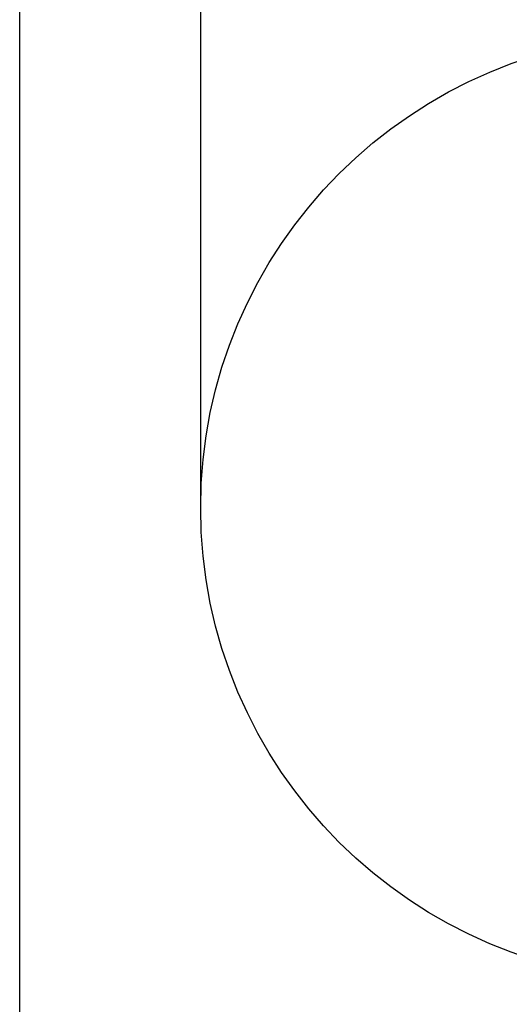
# Model space of a CAD drawing. Units: millimetres. Extents: x 1274 to 93816, y -9808 to 11749.
# Drawn here: x 1274 to 4274, y 2425 to 8462 of the extents above; entities that cross this region are included whole.
import ezdxf

# ---------------------------------------------------------------- set-up
doc = ezdxf.new("R2010")
doc.units = ezdxf.units.MM
doc.layers.add('Strefa bezpieczna', color=8, linetype='Continuous')
doc.styles.get("Standard").update_dxf_attribs({"font": 'ARIAL.TTF'})
doc.dimstyles.get("Standard").update_dxf_attribs({"dimtxt": 0.18, "dimasz": 0.18, "dimexe": 0.18, "dimexo": 0.0625, "dimgap": 0.09, "dimtad": 0, "dimtih": 1, "dimtoh": 1, "dimdec": 4, "dimzin": 0, "dimdsep": 46, "dimtxsty": 'Standard', "dimcen": 0.09, "dimadec": 0, "dimazin": 0, "dimtfac": 1, "dimtdec": 4, "dimtofl": 0, "dimtmove": 0, "dimatfit": 3, "dimfxl": 1, "dimtolj": 1, "dimtzin": 0, "dimarcsym": 0})

# ---------------------------------------------------------------- blocks, each defined once
blk = doc.blocks.new('*D11')
at = {"layer": 'Defpoints', "color": 0}
for p in [(8182.8, 9306.7), (2382.8, 5469), (8182.8, 5469)]:
    blk.add_point(p, dxfattribs=at)
at = {"layer": 'Strefa bezpieczna', "color": 0, "lineweight": -2}
for p, q in [((2382.8, 5469.1), (2382.8, 9306.9)), ((2532.8, 9306.7), (4795.2, 9306.7)), ((8032.8, 9306.7), (5768, 9306.7)), ((8182.8, 5469.1), (8182.8, 9306.9))]:
    blk.add_line(p, q, dxfattribs=at)
at = {"layer": 'Strefa bezpieczna', "color": 0}
for points in [[(2532.8, 9331.7), (2532.8, 9281.7), (2382.8, 9306.7)], [(8032.8, 9281.7), (8032.8, 9331.7), (8182.8, 9306.7)]]:
    blk.add_solid(points, dxfattribs=at)
at = {"layer": 'Strefa bezpieczna', "color": 0, "insert": (5281.6, 9306.7), "char_height": 150, "attachment_point": 5}
blk.add_mtext('\\A1;5799.9999', dxfattribs=at)

msp = doc.modelspace()

# ---------------------------------------------------------------- linework, layer by layer
msp.add_line((1273.70339, 725.58238), (1273.70339, 11749.07687))
msp.add_circle((5282.80937, 5468.6193), 2900)

# ---------------------------------------------------------------- dimensions: what is measured, and where the dimension line sits
at = {"layer": 'Strefa bezpieczna'}
dim = msp.add_linear_dim(base=(8182.8093457332, 9306.7499323628), p1=(2382.8093982449, 5469.0095400812), p2=(8182.8093457332, 5469.0095400812), dimstyle='Standard', override={"dimtxt": 150, "dimasz": 150, "dimtxsty": 'Standard'}, dxfattribs=at)
dim.commit()
dim.dimension.update_dxf_attribs({"geometry": '*D11', "text_midpoint": (5281.6337390973, 9306.7499323628), "dimtype": 160})

doc.saveas('drawing.dxf')
